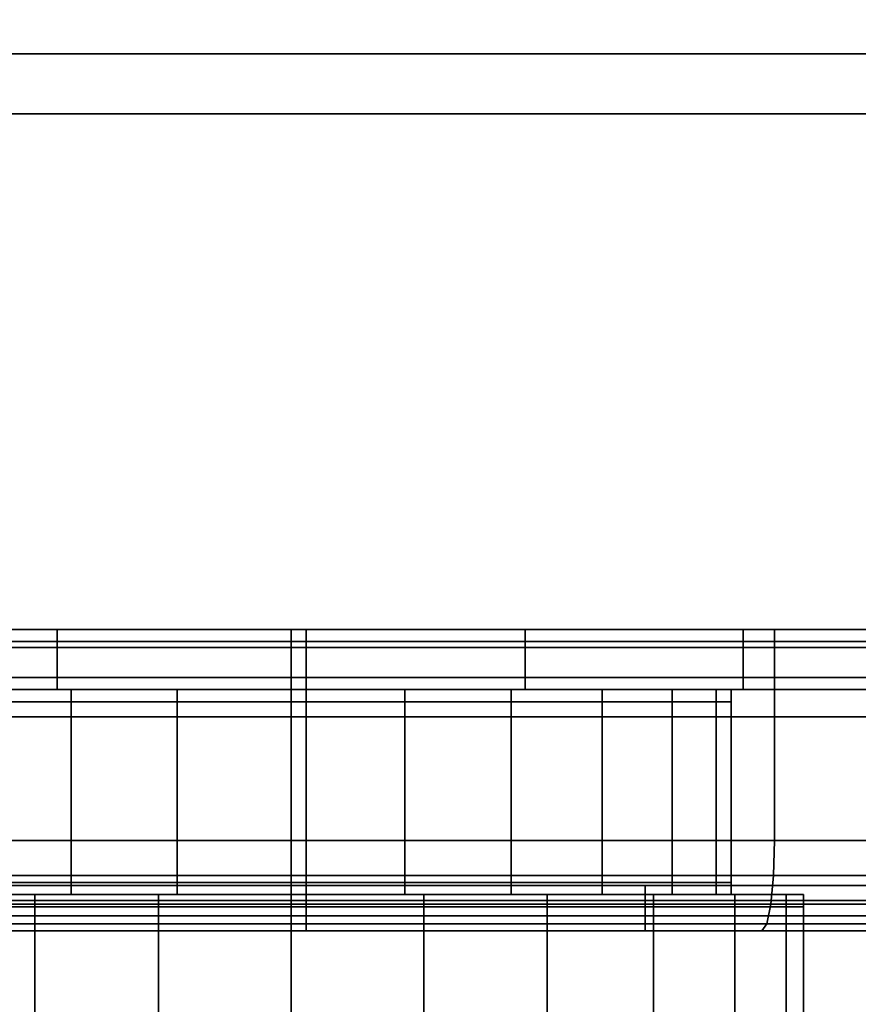
# Model space of a CAD drawing. Extents: x 418 to 3520, y -2406 to 2601.
# Drawn here: x 2619 to 2646, y 481 to 514 of the extents above; entities that cross this region are included whole.
import ezdxf

# ---------------------------------------------------------------- set-up
doc = ezdxf.new("R2010")
doc.units = 0
doc.header["$MEASUREMENT"] = 0

msp = doc.modelspace()

# ---------------------------------------------------------------- linework, layer by layer
for points in [[(418.013, 2601.058, -1124.231), (3520.013, 2601.058, -1124.231), (3520.013, 218.058, -1124.231), (418.013, 218.058, -1124.231)], [(3520.013, 218.058, -1122.231), (3520.013, 2601.058, -1122.231), (418.013, 2601.058, -1122.231), (418.013, 218.058, -1122.231)], [(1707.613, 512.568, 778.269), (2722.413, 512.568, 778.269), (2722.413, 490.568, 778.269), (1707.613, 490.568, 778.269)], [(1707.613, 512.568, 1344.769), (2722.413, 512.568, 1344.769), (2722.413, 512.568, 778.269), (1707.613, 512.568, 778.269)], [(2722.413, 490.568, 1344.769), (2722.413, 512.568, 1344.769), (1707.613, 512.568, 1344.769), (1707.613, 490.568, 1344.769)], [(2529.013, 510.568, -795.731), (2723.413, 510.568, -795.731), (2723.413, 490.568, -795.731), (2529.013, 490.568, -795.731)], [(2529.013, 510.568, 773.769), (2723.413, 510.568, 773.769), (2723.413, 510.568, -795.731), (2529.013, 510.568, -795.731)], [(2723.413, 490.568, 773.769), (2723.413, 510.568, 773.769), (2529.013, 510.568, 773.769), (2529.013, 490.568, 773.769)], [(2597.913, 493.469, 100.48), (2597.913, 493.469, 100.48), (2598.922, 493.469, 108.141), (2627.513, 493.469, 100.48)], [(2598.922, 493.469, 92.819), (2598.922, 493.469, 92.819), (2597.913, 493.469, 100.48), (2627.513, 493.469, 100.48)], [(2598.922, 493.469, 108.141), (2598.922, 493.469, 108.141), (2601.879, 493.469, 115.28), (2627.513, 493.469, 100.48)], [(2601.879, 493.469, 85.68), (2601.879, 493.469, 85.68), (2598.922, 493.469, 92.819), (2627.513, 493.469, 100.48)], [(2601.879, 493.469, 115.28), (2601.879, 493.469, 115.28), (2606.583, 493.469, 121.41), (2627.513, 493.469, 100.48)], [(2606.583, 493.469, 79.55), (2606.583, 493.469, 79.55), (2601.879, 493.469, 85.68), (2627.513, 493.469, 100.48)], [(2606.583, 493.469, 121.41), (2606.583, 493.469, 121.41), (2612.713, 493.469, 126.114), (2627.513, 493.469, 100.48)], [(2612.713, 493.469, 74.846), (2612.713, 493.469, 74.846), (2606.583, 493.469, 79.55), (2627.513, 493.469, 100.48)], [(2628.013, 493.468, 446.454), (2628.013, 493.468, 417.88), (2612.167, 493.468, 417.88), (2612.528, 493.468, 445.847)], [(2612.167, 493.468, 255.88), (2628.013, 493.468, 255.88), (2628.013, 493.468, 227.306), (2612.528, 493.468, 227.913)], [(2628.013, 493.468, 255.88), (2612.167, 493.468, 255.88), (2612.167, 493.468, 271.58), (2628.013, 493.468, 271.58)], [(2612.167, 493.468, 417.88), (2628.013, 493.468, 417.88), (2628.013, 493.468, 402.18), (2612.167, 493.468, 402.18)], [(2612.167, 493.468, 336.88), (2612.167, 493.468, 402.18), (2628.013, 493.468, 402.18), (2628.013, 493.468, 336.88)], [(2628.013, 493.468, 336.88), (2628.013, 493.468, 271.58), (2612.167, 493.468, 271.58), (2612.167, 493.468, 336.88)], [(2612.477, 493.468, 446.445), (2612.477, 492.868, 446.445), (2628.013, 492.868, 447.054), (2628.013, 493.468, 447.054)], [(2612.477, 493.468, 227.315), (2612.528, 493.468, 227.913), (2628.013, 493.468, 227.306), (2628.013, 493.468, 226.706)], [(2628.013, 493.468, 447.054), (2628.013, 493.468, 446.454), (2612.528, 493.468, 445.847), (2612.477, 493.468, 446.445)], [(2628.013, 493.468, 226.706), (2628.013, 492.868, 226.706), (2612.477, 492.868, 227.315), (2612.477, 493.468, 227.315)], [(2619.748, 493.469, 71.502), (2619.748, 493.068, 71.502), (2612.513, 493.068, 74.499), (2612.513, 493.469, 74.499)], [(2612.513, 493.469, 74.499), (2612.713, 493.469, 74.846), (2619.852, 493.469, 71.889), (2619.748, 493.469, 71.502)], [(2612.513, 493.469, 126.461), (2612.513, 493.068, 126.461), (2619.748, 493.068, 129.458), (2619.748, 493.469, 129.458)], [(2619.748, 493.469, 129.458), (2619.852, 493.469, 129.071), (2612.713, 493.469, 126.114), (2612.513, 493.469, 126.461)], [(2612.713, 493.469, 126.114), (2612.713, 493.469, 126.114), (2619.852, 493.469, 129.071), (2627.513, 493.469, 100.48)], [(2619.852, 493.469, 71.889), (2619.852, 493.469, 71.889), (2612.713, 493.469, 74.846), (2627.513, 493.469, 100.48)], [(2627.513, 493.469, 130.48), (2627.513, 493.469, 130.08), (2619.852, 493.469, 129.071), (2619.748, 493.469, 129.458)], [(2627.513, 493.469, 70.48), (2627.513, 493.068, 70.48), (2619.748, 493.068, 71.502), (2619.748, 493.469, 71.502)], [(2619.748, 493.469, 71.502), (2619.852, 493.469, 71.889), (2627.513, 493.469, 70.88), (2627.513, 493.469, 70.48)], [(2619.748, 493.469, 129.458), (2619.748, 493.068, 129.458), (2627.513, 493.068, 130.48), (2627.513, 493.469, 130.48)], [(2619.852, 493.469, 129.071), (2619.852, 493.469, 129.071), (2627.513, 493.469, 130.08), (2627.513, 493.469, 100.48)], [(2627.513, 493.469, 70.88), (2627.513, 493.469, 70.88), (2619.852, 493.469, 71.889), (2627.513, 493.469, 100.48)], [(2635.174, 493.469, 71.889), (2635.174, 493.469, 71.889), (2627.513, 493.469, 70.88), (2627.513, 493.469, 100.48)], [(2642.313, 493.469, 74.846), (2642.313, 493.469, 74.846), (2635.174, 493.469, 71.889), (2627.513, 493.469, 100.48)], [(2648.443, 493.469, 79.55), (2648.443, 493.469, 79.55), (2642.313, 493.469, 74.846), (2627.513, 493.469, 100.48)], [(2653.147, 493.469, 85.68), (2653.147, 493.469, 85.68), (2648.443, 493.469, 79.55), (2627.513, 493.469, 100.48)], [(2656.104, 493.469, 92.819), (2656.104, 493.469, 92.819), (2653.147, 493.469, 85.68), (2627.513, 493.469, 100.48)], [(2657.113, 493.469, 100.48), (2657.113, 493.469, 100.48), (2656.104, 493.469, 92.819), (2627.513, 493.469, 100.48)], [(2656.104, 493.469, 108.141), (2656.104, 493.469, 108.141), (2657.113, 493.469, 100.48), (2627.513, 493.469, 100.48)], [(2653.147, 493.469, 115.28), (2653.147, 493.469, 115.28), (2656.104, 493.469, 108.141), (2627.513, 493.469, 100.48)], [(2648.443, 493.469, 121.41), (2648.443, 493.469, 121.41), (2653.147, 493.469, 115.28), (2627.513, 493.469, 100.48)], [(2642.313, 493.469, 126.114), (2642.313, 493.469, 126.114), (2648.443, 493.469, 121.41), (2627.513, 493.469, 100.48)], [(2635.174, 493.469, 129.071), (2635.174, 493.469, 129.071), (2642.313, 493.469, 126.114), (2627.513, 493.469, 100.48)], [(2627.513, 493.469, 130.08), (2627.513, 493.469, 130.08), (2635.174, 493.469, 129.071), (2627.513, 493.469, 100.48)], [(2627.513, 493.469, 130.48), (2627.513, 493.068, 130.48), (2635.278, 493.068, 129.458), (2635.278, 493.469, 129.458)], [(2635.278, 493.469, 129.458), (2635.174, 493.469, 129.071), (2627.513, 493.469, 130.08), (2627.513, 493.469, 130.48)], [(2635.278, 493.469, 71.502), (2635.278, 493.068, 71.502), (2627.513, 493.068, 70.48), (2627.513, 493.469, 70.48)], [(2627.513, 493.469, 70.48), (2627.513, 493.469, 70.88), (2635.174, 493.469, 71.889), (2635.278, 493.469, 71.502)], [(2643.859, 493.468, 417.88), (2628.013, 493.468, 417.88), (2628.013, 493.468, 446.454), (2643.498, 493.468, 445.847)], [(2628.013, 493.468, 227.306), (2628.013, 493.468, 255.88), (2643.859, 493.468, 255.88), (2643.498, 493.468, 227.913)], [(2643.859, 493.468, 271.58), (2643.859, 493.468, 255.88), (2628.013, 493.468, 255.88), (2628.013, 493.468, 271.58)], [(2628.013, 493.468, 402.18), (2628.013, 493.468, 417.88), (2643.859, 493.468, 417.88), (2643.859, 493.468, 402.18)], [(2643.549, 493.468, 446.445), (2643.498, 493.468, 445.847), (2628.013, 493.468, 446.454), (2628.013, 493.468, 447.054)], [(2643.549, 493.468, 227.315), (2643.549, 492.868, 227.315), (2628.013, 492.868, 226.706), (2628.013, 493.468, 226.706)], [(2628.013, 493.468, 447.054), (2628.013, 492.868, 447.054), (2643.549, 492.868, 446.445), (2643.549, 493.468, 446.445)], [(2628.013, 493.468, 226.706), (2628.013, 493.468, 227.306), (2643.498, 493.468, 227.913), (2643.549, 493.468, 227.315)], [(2643.859, 493.468, 336.88), (2643.859, 493.468, 271.58), (2628.013, 493.468, 271.58), (2628.013, 493.468, 336.88)], [(2628.013, 493.468, 336.88), (2628.013, 493.468, 402.18), (2643.859, 493.468, 402.18), (2643.859, 493.468, 336.88)], [(2642.513, 493.469, 126.461), (2642.313, 493.469, 126.114), (2635.174, 493.469, 129.071), (2635.278, 493.469, 129.458)], [(2635.278, 493.469, 71.502), (2635.174, 493.469, 71.889), (2642.313, 493.469, 74.846), (2642.513, 493.469, 74.499)], [(2635.278, 493.469, 129.458), (2635.278, 493.068, 129.458), (2642.513, 493.068, 126.461), (2642.513, 493.469, 126.461)], [(2642.513, 493.469, 74.499), (2642.513, 493.068, 74.499), (2635.278, 493.068, 71.502), (2635.278, 493.469, 71.502)], [(2648.726, 493.469, 121.693), (2648.443, 493.469, 121.41), (2642.313, 493.469, 126.114), (2642.513, 493.469, 126.461)], [(2642.513, 493.469, 74.499), (2642.313, 493.469, 74.846), (2648.443, 493.469, 79.55), (2648.726, 493.469, 79.267)], [(2642.513, 493.469, 126.461), (2642.513, 493.068, 126.461), (2648.726, 493.068, 121.693), (2648.726, 493.469, 121.693)], [(2648.726, 493.469, 79.267), (2648.726, 493.068, 79.267), (2642.513, 493.068, 74.499), (2642.513, 493.469, 74.499)], [(2657.894, 493.468, 417.88), (2643.859, 493.468, 417.88), (2643.498, 493.468, 445.847), (2657.193, 493.468, 444.029)], [(2643.498, 493.468, 227.913), (2643.859, 493.468, 255.88), (2657.894, 493.468, 255.88), (2657.193, 493.468, 229.731)], [(2657.312, 493.468, 444.617), (2657.193, 493.468, 444.029), (2643.498, 493.468, 445.847), (2643.549, 493.468, 446.445)], [(2643.549, 493.468, 227.315), (2643.498, 493.468, 227.913), (2657.193, 493.468, 229.731), (2657.312, 493.468, 229.143)], [(2643.549, 493.468, 446.445), (2643.549, 492.868, 446.445), (2657.312, 492.868, 444.617), (2657.312, 493.468, 444.617)], [(2657.312, 493.468, 229.143), (2657.312, 492.868, 229.143), (2643.549, 492.868, 227.315), (2643.549, 493.468, 227.315)], [(2643.859, 493.468, 402.18), (2643.859, 493.468, 417.88), (2657.894, 493.468, 417.88), (2657.894, 493.468, 402.18)], [(2657.894, 493.468, 271.58), (2657.894, 493.468, 255.88), (2643.859, 493.468, 255.88), (2643.859, 493.468, 271.58)], [(2643.859, 493.468, 336.88), (2643.859, 493.468, 402.18), (2657.894, 493.468, 402.18), (2657.894, 493.468, 336.88)], [(2657.894, 493.468, 336.88), (2657.894, 493.468, 271.58), (2643.859, 493.468, 271.58), (2643.859, 493.468, 336.88)], [(2612.513, 491.868, 74.499), (2612.513, 493.068, 74.499), (2619.748, 493.068, 71.502), (2619.748, 491.868, 71.502)], [(2619.748, 491.868, 129.458), (2619.748, 493.068, 129.458), (2612.513, 493.068, 126.461), (2612.513, 491.868, 126.461)], [(2619.748, 491.868, 71.502), (2619.748, 493.068, 71.502), (2627.513, 493.068, 70.48), (2627.513, 491.868, 70.48)], [(2627.513, 491.868, 130.48), (2627.513, 493.068, 130.48), (2619.748, 493.068, 129.458), (2619.748, 491.868, 129.458)], [(2635.278, 493.068, 129.458), (2627.513, 493.068, 130.48), (2627.513, 491.868, 130.48), (2635.278, 491.868, 129.458)], [(2627.513, 493.068, 70.48), (2635.278, 493.068, 71.502), (2635.278, 491.868, 71.502), (2627.513, 491.868, 70.48)], [(2642.513, 493.068, 126.461), (2635.278, 493.068, 129.458), (2635.278, 491.868, 129.458), (2642.513, 491.868, 126.461)], [(2635.278, 493.068, 71.502), (2642.513, 493.068, 74.499), (2642.513, 491.868, 74.499), (2635.278, 491.868, 71.502)], [(2648.726, 493.068, 121.693), (2642.513, 493.068, 126.461), (2642.513, 491.868, 126.461), (2648.726, 491.868, 121.693)], [(2642.513, 493.068, 74.499), (2648.726, 493.068, 79.267), (2648.726, 491.868, 79.267), (2642.513, 491.868, 74.499)], [(2628.013, 486.468, 447.054), (2628.013, 492.868, 447.054), (2612.477, 492.868, 446.445), (2612.477, 486.468, 446.445)], [(2612.477, 492.868, 227.315), (2628.013, 492.868, 226.706), (2628.013, 486.468, 226.706), (2612.477, 486.468, 227.315)], [(2643.549, 492.868, 446.445), (2628.013, 492.868, 447.054), (2628.013, 486.468, 447.054), (2643.549, 486.468, 446.445)], [(2628.013, 486.468, 226.706), (2628.013, 492.868, 226.706), (2643.549, 492.868, 227.315), (2643.549, 486.468, 227.315)], [(2657.312, 492.868, 444.617), (2643.549, 492.868, 446.445), (2643.549, 486.468, 446.445), (2657.312, 486.468, 444.617)], [(2643.549, 486.468, 227.315), (2643.549, 492.868, 227.315), (2657.312, 492.868, 229.143), (2657.312, 486.468, 229.143)], [(2612.513, 491.468, 74.499), (2612.513, 491.868, 74.499), (2619.748, 491.868, 71.502), (2619.748, 491.468, 71.502)], [(2619.748, 491.468, 129.458), (2619.748, 491.868, 129.458), (2612.513, 491.868, 126.461), (2612.513, 491.468, 126.461)], [(2627.513, 491.468, 130.48), (2627.513, 491.868, 130.48), (2619.748, 491.868, 129.458), (2619.748, 491.468, 129.458)], [(2619.748, 491.468, 71.502), (2619.748, 491.868, 71.502), (2627.513, 491.868, 70.48), (2627.513, 491.468, 70.48)], [(2635.278, 491.468, 129.458), (2635.278, 491.868, 129.458), (2627.513, 491.868, 130.48), (2627.513, 491.468, 130.48)], [(2627.513, 491.468, 70.48), (2627.513, 491.868, 70.48), (2635.278, 491.868, 71.502), (2635.278, 491.468, 71.502)], [(2642.513, 491.468, 126.461), (2642.513, 491.868, 126.461), (2635.278, 491.868, 129.458), (2635.278, 491.468, 129.458)], [(2635.278, 491.468, 71.502), (2635.278, 491.868, 71.502), (2642.513, 491.868, 74.499), (2642.513, 491.468, 74.499)], [(2648.726, 491.468, 121.693), (2648.726, 491.868, 121.693), (2642.513, 491.868, 126.461), (2642.513, 491.468, 126.461)], [(2642.513, 491.468, 74.499), (2642.513, 491.868, 74.499), (2648.726, 491.868, 79.267), (2648.726, 491.468, 79.267)], [(2620.013, 491.468, 87.49), (2616.906, 491.468, 89.873), (2606.583, 491.468, 79.55), (2612.713, 491.468, 74.846)], [(2616.906, 491.468, 111.087), (2620.013, 491.468, 113.47), (2612.713, 491.468, 126.114), (2606.583, 491.468, 121.41)], [(2619.748, 491.468, 71.502), (2619.852, 491.468, 71.889), (2612.713, 491.468, 74.846), (2612.513, 491.468, 74.499)], [(2612.513, 491.468, 126.461), (2612.713, 491.468, 126.114), (2619.852, 491.468, 129.071), (2619.748, 491.468, 129.458)], [(2623.631, 491.468, 85.991), (2620.013, 491.468, 87.49), (2612.713, 491.468, 74.846), (2619.852, 491.468, 71.889)], [(2620.013, 491.468, 113.47), (2623.631, 491.468, 114.969), (2619.852, 491.468, 129.071), (2612.713, 491.468, 126.114)], [(2617.189, 491.468, 90.156), (2616.906, 491.468, 89.873), (2620.013, 491.468, 87.49), (2620.213, 491.468, 87.836)], [(2620.213, 491.468, 113.124), (2620.013, 491.468, 113.47), (2616.906, 491.468, 111.087), (2617.189, 491.468, 110.804)], [(2620.213, 491.468, 87.836), (2620.213, 491.068, 87.836), (2617.189, 491.068, 90.156), (2617.189, 491.468, 90.156)], [(2617.189, 491.468, 110.804), (2617.189, 491.068, 110.804), (2620.213, 491.068, 113.124), (2620.213, 491.468, 113.124)], [(2627.513, 491.468, 70.48), (2627.513, 491.468, 70.88), (2619.852, 491.468, 71.889), (2619.748, 491.468, 71.502)], [(2619.748, 491.468, 129.458), (2619.852, 491.468, 129.071), (2627.513, 491.468, 130.08), (2627.513, 491.468, 130.48)], [(2627.513, 491.468, 85.48), (2623.631, 491.468, 85.991), (2619.852, 491.468, 71.889), (2627.513, 491.468, 70.88)], [(2623.631, 491.468, 114.969), (2627.513, 491.468, 115.48), (2627.513, 491.468, 130.08), (2619.852, 491.468, 129.071)], [(2620.213, 491.468, 87.836), (2620.013, 491.468, 87.49), (2623.631, 491.468, 85.991), (2623.734, 491.468, 86.378)], [(2623.734, 491.468, 114.582), (2623.631, 491.468, 114.969), (2620.013, 491.468, 113.47), (2620.213, 491.468, 113.124)], [(2623.734, 491.468, 86.378), (2623.734, 491.068, 86.378), (2620.213, 491.068, 87.836), (2620.213, 491.468, 87.836)], [(2620.213, 491.468, 113.124), (2620.213, 491.068, 113.124), (2623.734, 491.068, 114.582), (2623.734, 491.468, 114.582)], [(2627.513, 491.468, 115.08), (2627.513, 491.468, 115.48), (2623.631, 491.468, 114.969), (2623.734, 491.468, 114.582)], [(2623.734, 491.468, 86.378), (2623.631, 491.468, 85.991), (2627.513, 491.468, 85.48), (2627.513, 491.468, 85.88)], [(2627.513, 491.468, 85.88), (2627.513, 491.068, 85.88), (2623.734, 491.068, 86.378), (2623.734, 491.468, 86.378)], [(2623.734, 491.468, 114.582), (2623.734, 491.068, 114.582), (2627.513, 491.068, 115.08), (2627.513, 491.468, 115.08)], [(2627.513, 491.468, 115.48), (2631.395, 491.468, 114.969), (2635.174, 491.468, 129.071), (2627.513, 491.468, 130.08)], [(2631.395, 491.468, 85.991), (2627.513, 491.468, 85.48), (2627.513, 491.468, 70.88), (2635.174, 491.468, 71.889)], [(2627.513, 491.468, 130.48), (2627.513, 491.468, 130.08), (2635.174, 491.468, 129.071), (2635.278, 491.468, 129.458)], [(2635.278, 491.468, 71.502), (2635.174, 491.468, 71.889), (2627.513, 491.468, 70.88), (2627.513, 491.468, 70.48)], [(2627.513, 491.468, 115.08), (2627.513, 491.068, 115.08), (2631.292, 491.068, 114.582), (2631.292, 491.468, 114.582)], [(2631.292, 491.468, 114.582), (2631.395, 491.468, 114.969), (2627.513, 491.468, 115.48), (2627.513, 491.468, 115.08)], [(2631.292, 491.468, 86.378), (2631.292, 491.068, 86.378), (2627.513, 491.068, 85.88), (2627.513, 491.468, 85.88)], [(2627.513, 491.468, 85.88), (2627.513, 491.468, 85.48), (2631.395, 491.468, 85.991), (2631.292, 491.468, 86.378)], [(2631.292, 491.468, 114.582), (2631.292, 491.068, 114.582), (2634.813, 491.068, 113.124), (2634.813, 491.468, 113.124)], [(2634.813, 491.468, 113.124), (2635.013, 491.468, 113.47), (2631.395, 491.468, 114.969), (2631.292, 491.468, 114.582)], [(2634.813, 491.468, 87.836), (2634.813, 491.068, 87.836), (2631.292, 491.068, 86.378), (2631.292, 491.468, 86.378)], [(2631.292, 491.468, 86.378), (2631.395, 491.468, 85.991), (2635.013, 491.468, 87.49), (2634.813, 491.468, 87.836)], [(2631.395, 491.468, 114.969), (2635.013, 491.468, 113.47), (2642.313, 491.468, 126.114), (2635.174, 491.468, 129.071)], [(2635.013, 491.468, 87.49), (2631.395, 491.468, 85.991), (2635.174, 491.468, 71.889), (2642.313, 491.468, 74.846)], [(2634.813, 491.468, 113.124), (2634.813, 491.068, 113.124), (2637.837, 491.068, 110.804), (2637.837, 491.468, 110.804)], [(2637.837, 491.468, 110.804), (2638.12, 491.468, 111.087), (2635.013, 491.468, 113.47), (2634.813, 491.468, 113.124)], [(2637.837, 491.468, 90.156), (2637.837, 491.068, 90.156), (2634.813, 491.068, 87.836), (2634.813, 491.468, 87.836)], [(2634.813, 491.468, 87.836), (2635.013, 491.468, 87.49), (2638.12, 491.468, 89.873), (2637.837, 491.468, 90.156)], [(2635.013, 491.468, 113.47), (2638.12, 491.468, 111.087), (2648.443, 491.468, 121.41), (2642.313, 491.468, 126.114)], [(2638.12, 491.468, 89.873), (2635.013, 491.468, 87.49), (2642.313, 491.468, 74.846), (2648.443, 491.468, 79.55)], [(2635.278, 491.468, 129.458), (2635.174, 491.468, 129.071), (2642.313, 491.468, 126.114), (2642.513, 491.468, 126.461)], [(2642.513, 491.468, 74.499), (2642.313, 491.468, 74.846), (2635.174, 491.468, 71.889), (2635.278, 491.468, 71.502)], [(2637.837, 491.468, 110.804), (2637.837, 491.068, 110.804), (2640.157, 491.068, 107.78), (2640.157, 491.468, 107.78)], [(2640.157, 491.468, 107.78), (2640.503, 491.468, 107.98), (2638.12, 491.468, 111.087), (2637.837, 491.468, 110.804)], [(2640.157, 491.468, 93.18), (2640.157, 491.068, 93.18), (2637.837, 491.068, 90.156), (2637.837, 491.468, 90.156)], [(2637.837, 491.468, 90.156), (2638.12, 491.468, 89.873), (2640.503, 491.468, 92.98), (2640.157, 491.468, 93.18)], [(2638.12, 491.468, 111.087), (2640.503, 491.468, 107.98), (2653.147, 491.468, 115.28), (2648.443, 491.468, 121.41)], [(2640.503, 491.468, 92.98), (2638.12, 491.468, 89.873), (2648.443, 491.468, 79.55), (2653.147, 491.468, 85.68)], [(2640.157, 491.468, 107.78), (2640.157, 491.068, 107.78), (2641.616, 491.068, 104.259), (2641.616, 491.468, 104.259)], [(2641.616, 491.468, 104.259), (2642.002, 491.468, 104.362), (2640.503, 491.468, 107.98), (2640.157, 491.468, 107.78)], [(2641.616, 491.468, 96.701), (2641.616, 491.068, 96.701), (2640.157, 491.068, 93.18), (2640.157, 491.468, 93.18)], [(2640.157, 491.468, 93.18), (2640.503, 491.468, 92.98), (2642.002, 491.468, 96.598), (2641.616, 491.468, 96.701)], [(2640.503, 491.468, 107.98), (2642.002, 491.468, 104.362), (2656.104, 491.468, 108.141), (2653.147, 491.468, 115.28)], [(2642.002, 491.468, 96.598), (2640.503, 491.468, 92.98), (2653.147, 491.468, 85.68), (2656.104, 491.468, 92.819)], [(2641.616, 491.468, 104.259), (2641.616, 491.068, 104.259), (2642.113, 491.068, 100.48), (2642.113, 491.468, 100.48)], [(2642.113, 491.468, 100.48), (2642.513, 491.468, 100.48), (2642.002, 491.468, 104.362), (2641.616, 491.468, 104.259)], [(2642.113, 491.468, 100.48), (2642.113, 491.068, 100.48), (2641.616, 491.068, 96.701), (2641.616, 491.468, 96.701)], [(2641.616, 491.468, 96.701), (2642.002, 491.468, 96.598), (2642.513, 491.468, 100.48), (2642.113, 491.468, 100.48)], [(2642.002, 491.468, 104.362), (2642.513, 491.468, 100.48), (2657.113, 491.468, 100.48), (2656.104, 491.468, 108.141)], [(2642.513, 491.468, 100.48), (2642.002, 491.468, 96.598), (2656.104, 491.468, 92.819), (2657.113, 491.468, 100.48)], [(2642.513, 491.468, 126.461), (2642.313, 491.468, 126.114), (2648.443, 491.468, 121.41), (2648.726, 491.468, 121.693)], [(2648.726, 491.468, 79.267), (2648.443, 491.468, 79.55), (2642.313, 491.468, 74.846), (2642.513, 491.468, 74.499)], [(2620.213, 485.069, 87.836), (2617.189, 485.069, 90.156), (2617.189, 491.068, 90.156), (2620.213, 491.068, 87.836)], [(2617.189, 485.069, 110.804), (2620.213, 485.069, 113.124), (2620.213, 491.068, 113.124), (2617.189, 491.068, 110.804)], [(2623.734, 485.069, 86.378), (2620.213, 485.069, 87.836), (2620.213, 491.068, 87.836), (2623.734, 491.068, 86.378)], [(2620.213, 485.069, 113.124), (2623.734, 485.069, 114.582), (2623.734, 491.068, 114.582), (2620.213, 491.068, 113.124)], [(2627.513, 485.069, 85.88), (2623.734, 485.069, 86.378), (2623.734, 491.068, 86.378), (2627.513, 491.068, 85.88)], [(2623.734, 485.069, 114.582), (2627.513, 485.069, 115.08), (2627.513, 491.068, 115.08), (2623.734, 491.068, 114.582)], [(2627.513, 485.069, 115.08), (2631.292, 485.069, 114.582), (2631.292, 491.068, 114.582), (2627.513, 491.068, 115.08)], [(2631.292, 485.069, 86.378), (2627.513, 485.069, 85.88), (2627.513, 491.068, 85.88), (2631.292, 491.068, 86.378)], [(2631.292, 485.069, 114.582), (2634.813, 485.069, 113.124), (2634.813, 491.068, 113.124), (2631.292, 491.068, 114.582)], [(2634.813, 485.069, 87.836), (2631.292, 485.069, 86.378), (2631.292, 491.068, 86.378), (2634.813, 491.068, 87.836)], [(2634.813, 485.069, 113.124), (2637.837, 485.069, 110.804), (2637.837, 491.068, 110.804), (2634.813, 491.068, 113.124)], [(2637.837, 485.069, 90.156), (2634.813, 485.069, 87.836), (2634.813, 491.068, 87.836), (2637.837, 491.068, 90.156)], [(2637.837, 485.069, 110.804), (2640.157, 485.069, 107.78), (2640.157, 491.068, 107.78), (2637.837, 491.068, 110.804)], [(2640.157, 485.069, 93.18), (2637.837, 485.069, 90.156), (2637.837, 491.068, 90.156), (2640.157, 491.068, 93.18)], [(2640.157, 485.069, 107.78), (2641.616, 485.069, 104.259), (2641.616, 491.068, 104.259), (2640.157, 491.068, 107.78)], [(2641.616, 485.069, 96.701), (2640.157, 485.069, 93.18), (2640.157, 491.068, 93.18), (2641.616, 491.068, 96.701)], [(2641.616, 485.069, 104.259), (2642.113, 485.069, 100.48), (2642.113, 491.068, 100.48), (2641.616, 491.068, 104.259)], [(2642.113, 485.069, 100.48), (2641.616, 485.069, 96.701), (2641.616, 491.068, 96.701), (2642.113, 491.068, 100.48)], [(2722.413, 490.568, 778.269), (2722.413, 490.568, 1344.769), (1707.613, 490.568, 1344.769), (1707.613, 490.568, 778.269)], [(2723.413, 490.568, -795.731), (2723.413, 490.568, 773.769), (2529.013, 490.568, 773.769), (2529.013, 490.568, -795.731)], [(2612.477, 486.468, 446.445), (2612.51, 485.3, 446.211), (2628.013, 485.3, 446.819), (2628.013, 486.468, 447.054)], [(2628.013, 486.468, 226.706), (2628.013, 485.3, 226.942), (2612.51, 485.3, 227.549), (2612.477, 486.468, 227.315)], [(2628.013, 486.468, 447.054), (2628.013, 485.3, 446.819), (2643.516, 485.3, 446.211), (2643.549, 486.468, 446.445)], [(2643.549, 486.468, 227.315), (2643.516, 485.3, 227.549), (2628.013, 485.3, 226.942), (2628.013, 486.468, 226.706)], [(2643.549, 486.468, 446.445), (2643.516, 485.3, 446.211), (2657.25, 485.3, 444.39), (2657.312, 486.468, 444.617)], [(2657.312, 486.468, 229.143), (2657.25, 485.3, 229.371), (2643.516, 485.3, 227.549), (2643.549, 486.468, 227.315)], [(2612.51, 485.3, 446.211), (2612.6, 484.347, 445.575), (2628.013, 484.347, 446.176), (2628.013, 485.3, 446.819)], [(2628.013, 485.3, 226.942), (2628.013, 484.347, 227.584), (2612.6, 484.347, 228.185), (2612.51, 485.3, 227.549)], [(2628.013, 485.3, 446.819), (2628.013, 484.347, 446.176), (2643.426, 484.347, 445.575), (2643.516, 485.3, 446.211)], [(2643.516, 485.3, 227.549), (2643.426, 484.347, 228.185), (2628.013, 484.347, 227.584), (2628.013, 485.3, 226.942)], [(2643.516, 485.3, 446.211), (2643.426, 484.347, 445.575), (2657.081, 484.347, 443.769), (2657.25, 485.3, 444.39)], [(2657.25, 485.3, 229.371), (2657.081, 484.347, 229.991), (2643.426, 484.347, 228.185), (2643.516, 485.3, 227.549)], [(2628.013, 484.968, 407.361), (2616.765, 484.968, 407.361), (2616.765, 484.968, 402.18), (2628.013, 484.968, 402.18)], [(2616.765, 484.968, 266.399), (2628.013, 484.968, 266.399), (2628.013, 484.968, 271.58), (2616.765, 484.968, 271.58)], [(2628.013, 484.968, 336.88), (2628.013, 484.968, 402.18), (2616.765, 484.968, 402.18), (2616.765, 484.968, 336.88)], [(2616.765, 484.968, 336.88), (2616.765, 484.968, 271.58), (2628.013, 484.968, 271.58), (2628.013, 484.968, 336.88)], [(2628.013, 484.968, 407.861), (2628.013, 484.468, 407.861), (2616.765, 484.468, 407.861), (2616.765, 484.968, 407.861)], [(2628.013, 484.968, 265.899), (2628.013, 484.968, 266.399), (2616.765, 484.968, 266.399), (2616.765, 484.968, 265.899)], [(2616.765, 484.968, 265.899), (2616.765, 484.468, 265.899), (2628.013, 484.468, 265.899), (2628.013, 484.968, 265.899)], [(2616.765, 484.968, 407.861), (2616.765, 484.968, 407.361), (2628.013, 484.968, 407.361), (2628.013, 484.968, 407.861)], [(2617.189, 484.668, 90.156), (2617.189, 485.069, 90.156), (2620.213, 485.069, 87.836), (2620.213, 484.668, 87.836)], [(2620.213, 484.668, 113.124), (2620.213, 485.069, 113.124), (2617.189, 485.069, 110.804), (2617.189, 484.668, 110.804)], [(2620.213, 484.668, 87.836), (2620.213, 485.069, 87.836), (2623.734, 485.069, 86.378), (2623.734, 484.668, 86.378)], [(2623.734, 484.668, 114.582), (2623.734, 485.069, 114.582), (2620.213, 485.069, 113.124), (2620.213, 484.668, 113.124)], [(2627.513, 484.668, 115.08), (2627.513, 485.069, 115.08), (2623.734, 485.069, 114.582), (2623.734, 484.668, 114.582)], [(2623.734, 484.668, 86.378), (2623.734, 485.069, 86.378), (2627.513, 485.069, 85.88), (2627.513, 484.668, 85.88)], [(2631.292, 484.668, 114.582), (2631.292, 485.069, 114.582), (2627.513, 485.069, 115.08), (2627.513, 484.668, 115.08)], [(2627.513, 484.668, 85.88), (2627.513, 485.069, 85.88), (2631.292, 485.069, 86.378), (2631.292, 484.668, 86.378)], [(2639.261, 484.968, 402.18), (2639.261, 484.968, 407.361), (2628.013, 484.968, 407.361), (2628.013, 484.968, 402.18)], [(2628.013, 484.968, 271.58), (2628.013, 484.968, 266.399), (2639.261, 484.968, 266.399), (2639.261, 484.968, 271.58)], [(2639.261, 484.968, 336.88), (2639.261, 484.968, 402.18), (2628.013, 484.968, 402.18), (2628.013, 484.968, 336.88)], [(2628.013, 484.968, 336.88), (2628.013, 484.968, 271.58), (2639.261, 484.968, 271.58), (2639.261, 484.968, 336.88)], [(2639.261, 484.968, 265.899), (2639.261, 484.968, 266.399), (2628.013, 484.968, 266.399), (2628.013, 484.968, 265.899)], [(2628.013, 484.968, 407.861), (2628.013, 484.968, 407.361), (2639.261, 484.968, 407.361), (2639.261, 484.968, 407.861)], [(2639.261, 484.968, 407.861), (2639.261, 484.468, 407.861), (2628.013, 484.468, 407.861), (2628.013, 484.968, 407.861)], [(2628.013, 484.968, 265.899), (2628.013, 484.468, 265.899), (2639.261, 484.468, 265.899), (2639.261, 484.968, 265.899)], [(2634.813, 484.668, 113.124), (2634.813, 485.069, 113.124), (2631.292, 485.069, 114.582), (2631.292, 484.668, 114.582)], [(2631.292, 484.668, 86.378), (2631.292, 485.069, 86.378), (2634.813, 485.069, 87.836), (2634.813, 484.668, 87.836)], [(2637.837, 484.668, 110.804), (2637.837, 485.069, 110.804), (2634.813, 485.069, 113.124), (2634.813, 484.668, 113.124)], [(2634.813, 484.668, 87.836), (2634.813, 485.069, 87.836), (2637.837, 485.069, 90.156), (2637.837, 484.668, 90.156)], [(2640.157, 484.668, 107.78), (2640.157, 485.069, 107.78), (2637.837, 485.069, 110.804), (2637.837, 484.668, 110.804)], [(2637.837, 484.668, 90.156), (2637.837, 485.069, 90.156), (2640.157, 485.069, 93.18), (2640.157, 484.668, 93.18)], [(2639.261, 484.968, 271.58), (2639.261, 484.968, 266.399), (2649.223, 484.968, 266.399), (2649.223, 484.968, 271.58)], [(2649.223, 484.968, 402.18), (2649.223, 484.968, 407.361), (2639.261, 484.968, 407.361), (2639.261, 484.968, 402.18)], [(2649.223, 484.968, 336.88), (2649.223, 484.968, 402.18), (2639.261, 484.968, 402.18), (2639.261, 484.968, 336.88)], [(2639.261, 484.968, 336.88), (2639.261, 484.968, 271.58), (2649.223, 484.968, 271.58), (2649.223, 484.968, 336.88)], [(2649.223, 484.968, 265.899), (2649.223, 484.968, 266.399), (2639.261, 484.968, 266.399), (2639.261, 484.968, 265.899)], [(2639.261, 484.968, 265.899), (2639.261, 484.468, 265.899), (2649.223, 484.468, 265.899), (2649.223, 484.968, 265.899)], [(2639.261, 484.968, 407.861), (2639.261, 484.968, 407.361), (2649.223, 484.968, 407.361), (2649.223, 484.968, 407.861)], [(2649.223, 484.968, 407.861), (2649.223, 484.468, 407.861), (2639.261, 484.468, 407.861), (2639.261, 484.968, 407.861)], [(2641.616, 484.668, 104.259), (2641.616, 485.069, 104.259), (2640.157, 485.069, 107.78), (2640.157, 484.668, 107.78)], [(2640.157, 484.668, 93.18), (2640.157, 485.069, 93.18), (2641.616, 485.069, 96.701), (2641.616, 484.668, 96.701)], [(2642.113, 484.668, 100.48), (2642.113, 485.069, 100.48), (2641.616, 485.069, 104.259), (2641.616, 484.668, 104.259)], [(2641.616, 484.668, 96.701), (2641.616, 485.069, 96.701), (2642.113, 485.069, 100.48), (2642.113, 484.668, 100.48)], [(2619.013, 484.668, 85.758), (2619.013, 484.268, 85.758), (2615.492, 484.268, 88.459), (2615.492, 484.668, 88.459)], [(2615.492, 484.668, 88.459), (2615.775, 484.668, 88.742), (2619.213, 484.668, 86.104), (2619.013, 484.668, 85.758)], [(2615.492, 484.668, 112.501), (2615.492, 484.268, 112.501), (2619.013, 484.268, 115.202), (2619.013, 484.668, 115.202)], [(2619.013, 484.668, 115.202), (2619.213, 484.668, 114.856), (2615.775, 484.668, 112.218), (2615.492, 484.668, 112.501)], [(2619.213, 484.668, 86.104), (2615.775, 484.668, 88.742), (2616.906, 484.668, 89.873), (2620.013, 484.668, 87.49)], [(2615.775, 484.668, 112.218), (2619.213, 484.668, 114.856), (2620.013, 484.668, 113.47), (2616.906, 484.668, 111.087)], [(2620.213, 484.668, 87.836), (2620.013, 484.668, 87.49), (2616.906, 484.668, 89.873), (2617.189, 484.668, 90.156)], [(2617.189, 484.668, 110.804), (2616.906, 484.668, 111.087), (2620.013, 484.668, 113.47), (2620.213, 484.668, 113.124)], [(2623.113, 484.668, 84.059), (2623.113, 484.268, 84.059), (2619.013, 484.268, 85.758), (2619.013, 484.668, 85.758)], [(2619.013, 484.668, 85.758), (2619.213, 484.668, 86.104), (2623.217, 484.668, 84.446), (2623.113, 484.668, 84.059)], [(2619.013, 484.668, 115.202), (2619.013, 484.268, 115.202), (2623.113, 484.268, 116.901), (2623.113, 484.668, 116.901)], [(2623.113, 484.668, 116.901), (2623.217, 484.668, 116.514), (2619.213, 484.668, 114.856), (2619.013, 484.668, 115.202)], [(2623.217, 484.668, 84.446), (2619.213, 484.668, 86.104), (2620.013, 484.668, 87.49), (2623.631, 484.668, 85.991)], [(2619.213, 484.668, 114.856), (2623.217, 484.668, 116.514), (2623.631, 484.668, 114.969), (2620.013, 484.668, 113.47)], [(2623.734, 484.668, 86.378), (2623.631, 484.668, 85.991), (2620.013, 484.668, 87.49), (2620.213, 484.668, 87.836)], [(2620.213, 484.668, 113.124), (2620.013, 484.668, 113.47), (2623.631, 484.668, 114.969), (2623.734, 484.668, 114.582)], [(2627.513, 484.668, 117.48), (2627.513, 484.668, 117.08), (2623.217, 484.668, 116.514), (2623.113, 484.668, 116.901)], [(2627.513, 484.668, 83.48), (2627.513, 484.268, 83.48), (2623.113, 484.268, 84.059), (2623.113, 484.668, 84.059)], [(2623.113, 484.668, 84.059), (2623.217, 484.668, 84.446), (2627.513, 484.668, 83.88), (2627.513, 484.668, 83.48)], [(2623.113, 484.668, 116.901), (2623.113, 484.268, 116.901), (2627.513, 484.268, 117.48), (2627.513, 484.668, 117.48)], [(2627.513, 484.668, 83.88), (2623.217, 484.668, 84.446), (2623.631, 484.668, 85.991), (2627.513, 484.668, 85.48)], [(2623.217, 484.668, 116.514), (2627.513, 484.668, 117.08), (2627.513, 484.668, 115.48), (2623.631, 484.668, 114.969)], [(2627.513, 484.668, 85.88), (2627.513, 484.668, 85.48), (2623.631, 484.668, 85.991), (2623.734, 484.668, 86.378)], [(2623.734, 484.668, 114.582), (2623.631, 484.668, 114.969), (2627.513, 484.668, 115.48), (2627.513, 484.668, 115.08)], [(2627.513, 484.668, 117.08), (2631.809, 484.668, 116.514), (2631.395, 484.668, 114.969), (2627.513, 484.668, 115.48)], [(2631.809, 484.668, 84.446), (2627.513, 484.668, 83.88), (2627.513, 484.668, 85.48), (2631.395, 484.668, 85.991)], [(2627.513, 484.668, 115.08), (2627.513, 484.668, 115.48), (2631.395, 484.668, 114.969), (2631.292, 484.668, 114.582)], [(2631.292, 484.668, 86.378), (2631.395, 484.668, 85.991), (2627.513, 484.668, 85.48), (2627.513, 484.668, 85.88)], [(2627.513, 484.668, 117.48), (2627.513, 484.268, 117.48), (2631.913, 484.268, 116.901), (2631.913, 484.668, 116.901)], [(2631.913, 484.668, 116.901), (2631.809, 484.668, 116.514), (2627.513, 484.668, 117.08), (2627.513, 484.668, 117.48)], [(2631.913, 484.668, 84.059), (2631.913, 484.268, 84.059), (2627.513, 484.268, 83.48), (2627.513, 484.668, 83.48)], [(2627.513, 484.668, 83.48), (2627.513, 484.668, 83.88), (2631.809, 484.668, 84.446), (2631.913, 484.668, 84.059)], [(2631.292, 484.668, 114.582), (2631.395, 484.668, 114.969), (2635.013, 484.668, 113.47), (2634.813, 484.668, 113.124)], [(2634.813, 484.668, 87.836), (2635.013, 484.668, 87.49), (2631.395, 484.668, 85.991), (2631.292, 484.668, 86.378)], [(2631.809, 484.668, 116.514), (2635.813, 484.668, 114.856), (2635.013, 484.668, 113.47), (2631.395, 484.668, 114.969)], [(2635.813, 484.668, 86.104), (2631.809, 484.668, 84.446), (2631.395, 484.668, 85.991), (2635.013, 484.668, 87.49)], [(2636.013, 484.668, 115.202), (2635.813, 484.668, 114.856), (2631.809, 484.668, 116.514), (2631.913, 484.668, 116.901)], [(2631.913, 484.668, 84.059), (2631.809, 484.668, 84.446), (2635.813, 484.668, 86.104), (2636.013, 484.668, 85.758)], [(2631.913, 484.668, 116.901), (2631.913, 484.268, 116.901), (2636.013, 484.268, 115.202), (2636.013, 484.668, 115.202)], [(2636.013, 484.668, 85.758), (2636.013, 484.268, 85.758), (2631.913, 484.268, 84.059), (2631.913, 484.668, 84.059)], [(2634.813, 484.668, 113.124), (2635.013, 484.668, 113.47), (2638.12, 484.668, 111.087), (2637.837, 484.668, 110.804)], [(2637.837, 484.668, 90.156), (2638.12, 484.668, 89.873), (2635.013, 484.668, 87.49), (2634.813, 484.668, 87.836)], [(2635.813, 484.668, 114.856), (2639.251, 484.668, 112.218), (2638.12, 484.668, 111.087), (2635.013, 484.668, 113.47)], [(2639.251, 484.668, 88.742), (2635.813, 484.668, 86.104), (2635.013, 484.668, 87.49), (2638.12, 484.668, 89.873)], [(2639.534, 484.668, 112.501), (2639.251, 484.668, 112.218), (2635.813, 484.668, 114.856), (2636.013, 484.668, 115.202)], [(2636.013, 484.668, 85.758), (2635.813, 484.668, 86.104), (2639.251, 484.668, 88.742), (2639.534, 484.668, 88.459)], [(2636.013, 484.668, 115.202), (2636.013, 484.268, 115.202), (2639.534, 484.268, 112.501), (2639.534, 484.668, 112.501)], [(2639.534, 484.668, 88.459), (2639.534, 484.268, 88.459), (2636.013, 484.268, 85.758), (2636.013, 484.668, 85.758)], [(2637.837, 484.668, 110.804), (2638.12, 484.668, 111.087), (2640.503, 484.668, 107.98), (2640.157, 484.668, 107.78)], [(2640.157, 484.668, 93.18), (2640.503, 484.668, 92.98), (2638.12, 484.668, 89.873), (2637.837, 484.668, 90.156)], [(2639.251, 484.668, 112.218), (2641.889, 484.668, 108.78), (2640.503, 484.668, 107.98), (2638.12, 484.668, 111.087)], [(2641.889, 484.668, 92.18), (2639.251, 484.668, 88.742), (2638.12, 484.668, 89.873), (2640.503, 484.668, 92.98)], [(2642.235, 484.668, 108.98), (2641.889, 484.668, 108.78), (2639.251, 484.668, 112.218), (2639.534, 484.668, 112.501)], [(2639.534, 484.668, 88.459), (2639.251, 484.668, 88.742), (2641.889, 484.668, 92.18), (2642.235, 484.668, 91.98)], [(2639.534, 484.668, 112.501), (2639.534, 484.268, 112.501), (2642.235, 484.268, 108.98), (2642.235, 484.668, 108.98)], [(2642.235, 484.668, 91.98), (2642.235, 484.268, 91.98), (2639.534, 484.268, 88.459), (2639.534, 484.668, 88.459)], [(2640.157, 484.668, 107.78), (2640.503, 484.668, 107.98), (2642.002, 484.668, 104.362), (2641.616, 484.668, 104.259)], [(2641.616, 484.668, 96.701), (2642.002, 484.668, 96.598), (2640.503, 484.668, 92.98), (2640.157, 484.668, 93.18)], [(2641.889, 484.668, 108.78), (2643.547, 484.668, 104.776), (2642.002, 484.668, 104.362), (2640.503, 484.668, 107.98)], [(2643.547, 484.668, 96.184), (2641.889, 484.668, 92.18), (2640.503, 484.668, 92.98), (2642.002, 484.668, 96.598)], [(2641.616, 484.668, 104.259), (2642.002, 484.668, 104.362), (2642.513, 484.668, 100.48), (2642.113, 484.668, 100.48)], [(2642.113, 484.668, 100.48), (2642.513, 484.668, 100.48), (2642.002, 484.668, 96.598), (2641.616, 484.668, 96.701)], [(2643.934, 484.668, 104.88), (2643.547, 484.668, 104.776), (2641.889, 484.668, 108.78), (2642.235, 484.668, 108.98)], [(2642.235, 484.668, 91.98), (2641.889, 484.668, 92.18), (2643.547, 484.668, 96.184), (2643.934, 484.668, 96.08)], [(2643.547, 484.668, 104.776), (2644.113, 484.668, 100.48), (2642.513, 484.668, 100.48), (2642.002, 484.668, 104.362)], [(2644.113, 484.668, 100.48), (2643.547, 484.668, 96.184), (2642.002, 484.668, 96.598), (2642.513, 484.668, 100.48)], [(2642.235, 484.668, 108.98), (2642.235, 484.268, 108.98), (2643.934, 484.268, 104.88), (2643.934, 484.668, 104.88)], [(2643.934, 484.668, 96.08), (2643.934, 484.268, 96.08), (2642.235, 484.268, 91.98), (2642.235, 484.668, 91.98)], [(2644.513, 484.668, 100.48), (2644.113, 484.668, 100.48), (2643.547, 484.668, 104.776), (2643.934, 484.668, 104.88)], [(2643.934, 484.668, 96.08), (2643.547, 484.668, 96.184), (2644.113, 484.668, 100.48), (2644.513, 484.668, 100.48)], [(2643.934, 484.668, 104.88), (2643.934, 484.268, 104.88), (2644.513, 484.268, 100.48), (2644.513, 484.668, 100.48)], [(2644.513, 484.668, 100.48), (2644.513, 484.268, 100.48), (2643.934, 484.268, 96.08), (2643.934, 484.668, 96.08)], [(2628.013, 483.704, 445.222), (2628.013, 484.347, 446.176), (2612.6, 484.347, 445.575), (2612.734, 483.704, 444.631)], [(2612.734, 483.704, 229.129), (2612.6, 484.347, 228.185), (2628.013, 484.347, 227.584), (2628.013, 483.704, 228.538)], [(2615.492, 464.968, 88.459), (2615.492, 484.268, 88.459), (2619.013, 484.268, 85.758), (2619.013, 464.968, 85.758)], [(2619.013, 464.968, 115.202), (2619.013, 484.268, 115.202), (2615.492, 484.268, 112.501), (2615.492, 464.968, 112.501)], [(2628.013, 484.468, 407.861), (2628.013, 483.968, 407.861), (2616.765, 483.968, 407.861), (2616.765, 484.468, 407.861)], [(2616.765, 483.968, 265.899), (2628.013, 483.968, 265.899), (2628.013, 484.468, 265.899), (2616.765, 484.468, 265.899)], [(2619.013, 464.968, 85.758), (2619.013, 484.268, 85.758), (2623.113, 484.268, 84.059), (2623.113, 464.968, 84.059)], [(2623.113, 464.968, 116.901), (2623.113, 484.268, 116.901), (2619.013, 484.268, 115.202), (2619.013, 464.968, 115.202)], [(2623.113, 464.968, 84.059), (2623.113, 484.268, 84.059), (2627.513, 484.268, 83.48), (2627.513, 464.968, 83.48)], [(2627.513, 464.968, 117.48), (2627.513, 484.268, 117.48), (2623.113, 484.268, 116.901), (2623.113, 464.968, 116.901)], [(2631.913, 484.268, 116.901), (2627.513, 484.268, 117.48), (2627.513, 464.968, 117.48), (2631.913, 464.968, 116.901)], [(2627.513, 484.268, 83.48), (2631.913, 484.268, 84.059), (2631.913, 464.968, 84.059), (2627.513, 464.968, 83.48)], [(2639.261, 484.468, 407.861), (2639.261, 483.968, 407.861), (2628.013, 483.968, 407.861), (2628.013, 484.468, 407.861)], [(2628.013, 483.968, 265.899), (2639.261, 483.968, 265.899), (2639.261, 484.468, 265.899), (2628.013, 484.468, 265.899)], [(2628.013, 483.704, 228.538), (2628.013, 484.347, 227.584), (2643.426, 484.347, 228.185), (2643.292, 483.704, 229.129)], [(2643.292, 483.704, 444.631), (2643.426, 484.347, 445.575), (2628.013, 484.347, 446.176), (2628.013, 483.704, 445.222)], [(2636.013, 484.268, 115.202), (2631.913, 484.268, 116.901), (2631.913, 464.968, 116.901), (2636.013, 464.968, 115.202)], [(2631.913, 484.268, 84.059), (2636.013, 484.268, 85.758), (2636.013, 464.968, 85.758), (2631.913, 464.968, 84.059)], [(2639.534, 484.268, 112.501), (2636.013, 484.268, 115.202), (2636.013, 464.968, 115.202), (2639.534, 464.968, 112.501)], [(2636.013, 484.268, 85.758), (2639.534, 484.268, 88.459), (2639.534, 464.968, 88.459), (2636.013, 464.968, 85.758)], [(2639.261, 483.968, 265.899), (2649.223, 483.968, 265.899), (2649.223, 484.468, 265.899), (2639.261, 484.468, 265.899)], [(2649.223, 484.468, 407.861), (2649.223, 483.968, 407.861), (2639.261, 483.968, 407.861), (2639.261, 484.468, 407.861)], [(2642.235, 484.268, 108.98), (2639.534, 484.268, 112.501), (2639.534, 464.968, 112.501), (2642.235, 464.968, 108.98)], [(2639.534, 484.268, 88.459), (2642.235, 484.268, 91.98), (2642.235, 464.968, 91.98), (2639.534, 464.968, 88.459)], [(2643.934, 484.268, 104.88), (2642.235, 484.268, 108.98), (2642.235, 464.968, 108.98), (2643.934, 464.968, 104.88)], [(2642.235, 484.268, 91.98), (2643.934, 484.268, 96.08), (2643.934, 464.968, 96.08), (2642.235, 464.968, 91.98)], [(2656.831, 483.704, 442.849), (2657.081, 484.347, 443.769), (2643.426, 484.347, 445.575), (2643.292, 483.704, 444.631)], [(2643.292, 483.704, 229.129), (2643.426, 484.347, 228.185), (2657.081, 484.347, 229.991), (2656.831, 483.704, 230.911)], [(2644.513, 484.268, 100.48), (2643.934, 484.268, 104.88), (2643.934, 464.968, 104.88), (2644.513, 464.968, 100.48)], [(2643.934, 484.268, 96.08), (2644.513, 484.268, 100.48), (2644.513, 464.968, 100.48), (2643.934, 464.968, 96.08)], [(2616.765, 483.468, 407.861), (2616.765, 483.968, 407.861), (2628.013, 483.968, 407.861), (2628.013, 483.468, 407.861)], [(2628.013, 483.468, 265.899), (2628.013, 483.968, 265.899), (2616.765, 483.968, 265.899), (2616.765, 483.468, 265.899)], [(2639.261, 483.468, 265.899), (2639.261, 483.968, 265.899), (2628.013, 483.968, 265.899), (2628.013, 483.468, 265.899)], [(2628.013, 483.468, 407.861), (2628.013, 483.968, 407.861), (2639.261, 483.968, 407.861), (2639.261, 483.468, 407.861)], [(2639.261, 483.468, 407.861), (2639.261, 483.968, 407.861), (2649.223, 483.968, 407.861), (2649.223, 483.468, 407.861)], [(2649.223, 483.468, 265.899), (2649.223, 483.968, 265.899), (2639.261, 483.968, 265.899), (2639.261, 483.468, 265.899)], [(2628.013, 483.468, 444.054), (2628.013, 483.704, 445.222), (2612.734, 483.704, 444.631), (2612.898, 483.468, 443.474)], [(2612.898, 483.468, 230.286), (2612.734, 483.704, 229.129), (2628.013, 483.704, 228.538), (2628.013, 483.468, 229.706)], [(2628.013, 483.468, 229.706), (2628.013, 483.704, 228.538), (2643.292, 483.704, 229.129), (2643.128, 483.468, 230.286)], [(2643.128, 483.468, 443.474), (2643.292, 483.704, 444.631), (2628.013, 483.704, 445.222), (2628.013, 483.468, 444.054)], [(2656.524, 483.468, 441.722), (2656.831, 483.704, 442.849), (2643.292, 483.704, 444.631), (2643.128, 483.468, 443.474)], [(2643.128, 483.468, 230.286), (2643.292, 483.704, 229.129), (2656.831, 483.704, 230.911), (2656.524, 483.468, 232.038)], [(2614.399, 483.468, 432.892), (2628.013, 483.468, 433.426), (2628.013, 483.468, 444.054), (2612.898, 483.468, 443.474)], [(2628.013, 483.468, 240.334), (2614.399, 483.468, 240.868), (2612.898, 483.468, 230.286), (2628.013, 483.468, 229.706)], [(2628.013, 483.468, 408.361), (2628.013, 483.468, 433.426), (2614.399, 483.468, 432.892), (2616.765, 483.468, 408.361)], [(2614.399, 483.468, 240.868), (2628.013, 483.468, 240.334), (2628.013, 483.468, 265.399), (2616.765, 483.468, 265.399)], [(2616.765, 483.468, 265.899), (2616.765, 483.468, 265.399), (2628.013, 483.468, 265.399), (2628.013, 483.468, 265.899)], [(2628.013, 483.468, 407.861), (2628.013, 483.468, 408.361), (2616.765, 483.468, 408.361), (2616.765, 483.468, 407.861)], [(2641.627, 483.468, 432.892), (2628.013, 483.468, 433.426), (2628.013, 483.468, 408.361), (2639.261, 483.468, 408.361)], [(2628.013, 483.468, 265.399), (2628.013, 483.468, 240.334), (2641.627, 483.468, 240.868), (2639.261, 483.468, 265.399)], [(2641.627, 483.468, 240.868), (2628.013, 483.468, 240.334), (2628.013, 483.468, 229.706), (2643.128, 483.468, 230.286)], [(2628.013, 483.468, 433.426), (2641.627, 483.468, 432.892), (2643.128, 483.468, 443.474), (2628.013, 483.468, 444.054)], [(2639.261, 483.468, 407.861), (2639.261, 483.468, 408.361), (2628.013, 483.468, 408.361), (2628.013, 483.468, 407.861)], [(2628.013, 483.468, 265.899), (2628.013, 483.468, 265.399), (2639.261, 483.468, 265.399), (2639.261, 483.468, 265.899)], [(2653.688, 483.468, 431.29), (2641.627, 483.468, 432.892), (2639.261, 483.468, 408.361), (2649.223, 483.468, 408.361)], [(2639.261, 483.468, 265.399), (2641.627, 483.468, 240.868), (2653.688, 483.468, 242.47), (2649.223, 483.468, 265.399)], [(2639.261, 483.468, 265.899), (2639.261, 483.468, 265.399), (2649.223, 483.468, 265.399), (2649.223, 483.468, 265.899)], [(2649.223, 483.468, 407.861), (2649.223, 483.468, 408.361), (2639.261, 483.468, 408.361), (2639.261, 483.468, 407.861)], [(2641.627, 483.468, 432.892), (2653.688, 483.468, 431.29), (2656.524, 483.468, 441.722), (2643.128, 483.468, 443.474)], [(2653.688, 483.468, 242.47), (2641.627, 483.468, 240.868), (2643.128, 483.468, 230.286), (2656.524, 483.468, 232.038)]]:
    msp.add_3dface(points)

doc.saveas('drawing.dxf')
